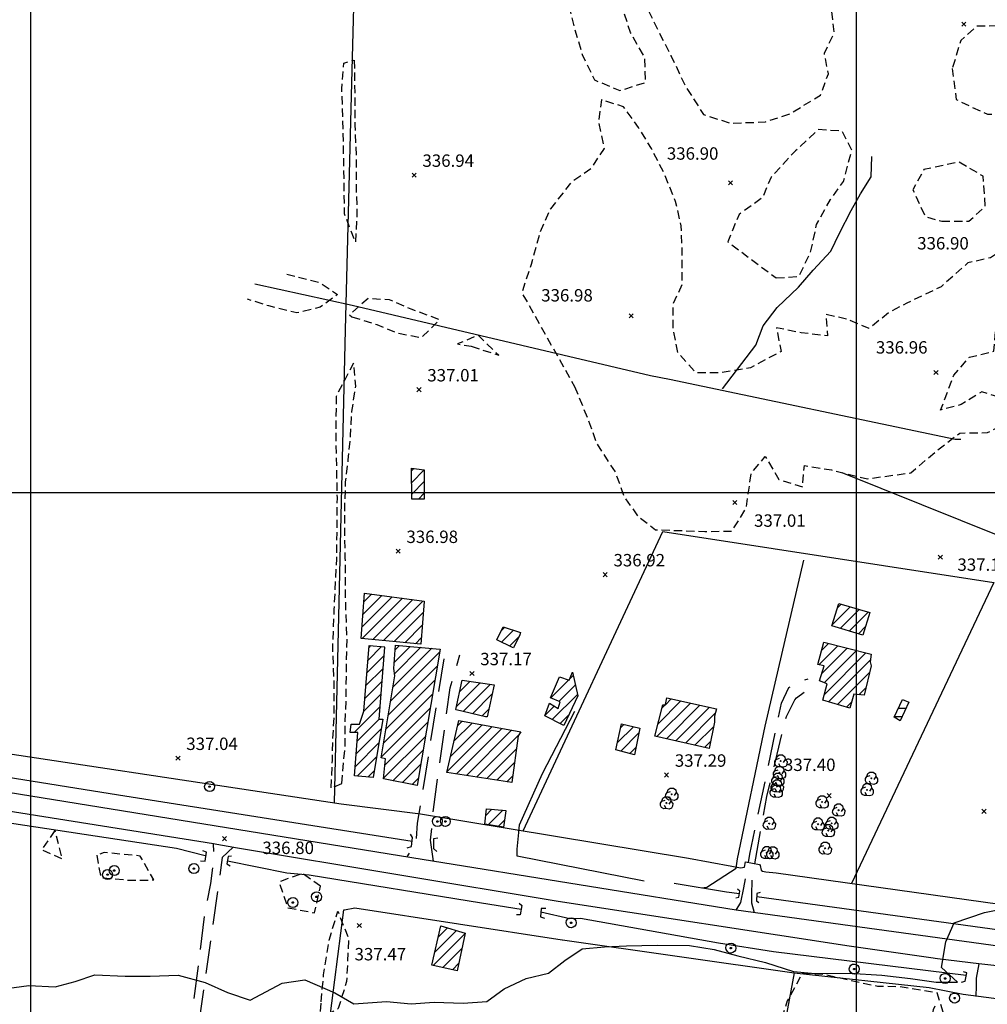
# Model space of a CAD drawing. Extents: x 733193 to 739553, y 5763255 to 5771990.
# Drawn here: x 734225 to 734518, y 5768078 to 5768376 of the extents above; entities that cross this region are included whole.
import ezdxf

# ---------------------------------------------------------------- set-up
doc = ezdxf.new("R2010")
doc.units = 0
doc.header["$LTSCALE"] = 2.5
doc.header["$MEASUREMENT"] = 0
for name, pattern in [('T01', [10000, 10000]), ('T03', [35, 7.5, -2.5, 2.5, -2.5, 5, -2.5, 2.5, -2.5, 5, -2.5]), ('T20', [1.5, 1, -0.5]), ('T50', [6, 4, -2])]:
    doc.linetypes.add(name, pattern=pattern)
for name, color, linetype in [('ACHURADO_CONSTRUCCION', 251, 'CONTINUOUS'), ('ACHURADO_DE_AGUA', 140, 'CONTINUOUS'), ('ARBOLES', 71, 'CONTINUOUS'), ('CERCOS', 9, 'CONTINUOUS'), ('CONSTRUCCION', 243, 'CONTINUOUS'), ('COTAS_DE_ELEVACION', 7, 'CONTINUOUS'), ('CURVA_DE_NIVEL_SECUND', 53, 'CONTINUOUS'), ('HUELLAS', 230, 'CONTINUOUS'), ('MALLA_UTM_Y_COORD', 21, 'CONTINUOUS'), ('PISCINA', 160, 'CONTINUOUS'), ('POSTES', 40, 'CONTINUOUS'), ('PUENTE_ALCANTARILLA', 35, 'CONTINUOUS'), ('RED_VIAL_DE_TIERRA', 20, 'CONTINUOUS'), ('RED_VIAL_PAVIMENTADA', 1, 'CONTINUOUS'), ('REGUERO', 144, 'CONTINUOUS'), ('VEGETACION', 122, 'CONTINUOUS')]:
    doc.layers.add(name, color=color, linetype=linetype)

# ---------------------------------------------------------------- blocks, each defined once
blk = doc.blocks.new('COD028', base_point=(733316.9, 5768141.97))
at = {"layer": 'POSTES'}
for points in [[(733316.9384, 5768140.4517), (733316.3354, 5768140.5561), (733315.8434, 5768140.8849), (733315.4813, 5768141.4981), (733315.3808, 5768142.0441), (733315.529, 5768142.6177), (733315.8785, 5768143.1271), (733316.3771, 5768143.3857), (733316.9654, 5768143.482), (733317.5255, 5768143.3716), (733317.9941, 5768143.0653), (733318.2995, 5768142.5121), (733318.3922, 5768141.9814), (733318.2902, 5768141.3601), (733318.0154, 5768140.9044), (733317.5357, 5768140.5819)], [(733316.9219, 5768142.1638), (733316.9927, 5768142.1506), (733317.0512, 5768142.1221), (733317.0776, 5768142.0717), (733317.1046, 5768142.0009), (733317.1184, 5768141.9451), (733317.11, 5768141.886), (733317.0815, 5768141.8287), (733317.0473, 5768141.7918), (733316.9798, 5768141.7819), (733316.9048, 5768141.7591), (733316.8241, 5768141.7822), (733316.753, 5768141.8053), (733316.7221, 5768141.8326), (733316.7107, 5768141.886), (733316.7095, 5768141.937), (733316.7191, 5768142.0447), (733316.7551, 5768142.1098), (733316.792, 5768142.1365), (733316.8319, 5768142.1506), (733316.8694, 5768142.1596)]]:
    blk.add_lwpolyline(points, close=True, dxfattribs=at)
blk = doc.blocks.new('COD120', base_point=(733181.8, 5767885.8))
at = {"layer": 'ARBOLES'}
for p, q in [((733181.639875, 5767885.6455), (733181.955625, 5767885.930875)), ((733181.65, 5767885.949625), (733181.934625, 5767885.64025))]:
    blk.add_line(p, q, dxfattribs=at)
for points in [[(733181.672125, 5767884.0675), (733180.973875, 5767884.034125), (733180.3135, 5767884.375), (733179.96925, 5767885.062375), (733180.018, 5767885.72575), (733180.417375, 5767886.320125), (733181.414875, 5767886.667)], [(733180.436125, 5767886.337), (733180.70275, 5767887.204), (733181.329375, 5767887.674625), (733182.299125, 5767887.667125), (733183.01875, 5767887.105375), (733183.149625, 5767886.300625), (733182.5545, 5767885.4025)], [(733183.149625, 5767886.300625), (733183.6735, 5767885.672125), (733183.63375, 5767884.77475), (733183.284625, 5767884.198375), (733182.55825, 5767883.945625), (733181.672125, 5767884.0675), (733181.1835, 5767884.9705)]]:
    blk.add_lwpolyline(points, dxfattribs=at)
blk.add_lwpolyline([(733181.846875, 5767885.721625), (733181.70925, 5767885.715625), (733181.702875, 5767885.884375), (733181.840875, 5767885.889625)], close=True, dxfattribs=at)
blk = doc.blocks.new('COD010', base_point=(733346.87, 5768119.91))
at = {"layer": 'COTAS_DE_ELEVACION'}
for p, q in [((733346.245, 5768119.285), (733347.495, 5768120.535)), ((733346.245, 5768120.535), (733347.495, 5768119.285))]:
    blk.add_line(p, q, dxfattribs=at)

msp = doc.modelspace()

# ---------------------------------------------------------------- linework, layer by layer
at = {"layer": 'ACHURADO_CONSTRUCCION', "linetype": 'T01'}
for points in [[(734343.75, 5768239.43), (734344.47, 5768240.15)], [(734343.78, 5768235.93), (734347.59, 5768239.74)], [(734343.81, 5768232.42), (734347.59, 5768236.2)], [(734345.79, 5768230.87), (734347.58, 5768232.66)], [(734329.31, 5768199.84), (734331.61, 5768202.14)], [(734328.7, 5768192.15), (734337.84, 5768201.29)], [(734328.78, 5768188.7), (734340.95, 5768200.87)], [(734329.01, 5768195.99), (734334.73, 5768201.71)], [(734332, 5768188.38), (734344.07, 5768200.45)], [(734335.22, 5768188.06), (734347.18, 5768200.03)], [(734472.65, 5768197.94), (734473.8, 5768199.09)], [(734338.44, 5768187.75), (734347.25, 5768196.56)], [(734471.12, 5768192.88), (734476.55, 5768198.3)], [(734473.54, 5768191.75), (734479.3, 5768197.52)], [(734476.27, 5768190.95), (734482.05, 5768196.73)], [(734341.66, 5768187.43), (734346.95, 5768192.72)], [(734370.86, 5768190.97), (734371.98, 5768192.08)], [(734370.98, 5768187.55), (734374.62, 5768191.2)], [(734479, 5768190.14), (734481.15, 5768192.3)], [(734344.88, 5768187.12), (734346.64, 5768188.88)], [(734373.35, 5768186.39), (734376.29, 5768189.32)], [(734467.94, 5768185.15), (734470, 5768187.21)], [(734330.56, 5768182.15), (734334.66, 5768186.24)], [(734330.89, 5768186.01), (734331.44, 5768186.56)], [(734337.36, 5768169.72), (734352.26, 5768184.63)], [(734338.07, 5768173.97), (734349.82, 5768185.72)], [(734338.49, 5768181.46), (734343.34, 5768186.31)], [(734338.56, 5768178), (734346.58, 5768186.02)], [(734338.8, 5768185.31), (734340.1, 5768186.61)], [(734467.04, 5768180.72), (734472.82, 5768186.5)], [(734467.88, 5768178.02), (734475.63, 5768185.78)], [(734468.7, 5768175.31), (734478.45, 5768185.06)], [(734468.71, 5768171.78), (734481.27, 5768184.34)], [(734330.24, 5768178.29), (734335.35, 5768183.4)], [(734469.96, 5768169.5), (734482.61, 5768182.15)], [(734329.91, 5768174.42), (734335.03, 5768179.55)], [(734336.65, 5768165.48), (734351.54, 5768180.37)], [(734472.7, 5768168.71), (734482.43, 5768178.43)], [(734329.59, 5768170.56), (734334.72, 5768175.7)], [(734335.94, 5768161.23), (734350.81, 5768176.11)], [(734357.35, 5768168.14), (734364.48, 5768175.26)], [(734358.35, 5768172.67), (734361.4, 5768175.72)], [(734385.9, 5768170.75), (734391.3, 5768176.15)], [(734391.63, 5768176.48), (734392.67, 5768177.52)], [(734359.36, 5768166.61), (734367.56, 5768174.81)], [(734388.34, 5768169.66), (734393.33, 5768174.65)], [(734479.19, 5768171.66), (734481.35, 5768173.82)], [(734329.26, 5768166.7), (734334.4, 5768171.84)], [(734335.23, 5768156.99), (734350.09, 5768171.85)], [(734362.22, 5768165.93), (734368.08, 5768171.8)], [(734386.35, 5768164.13), (734393.99, 5768171.77)], [(734418.37, 5768162.9), (734425.25, 5768169.79)], [(734420.59, 5768168.66), (734422.35, 5768170.42)], [(734475.45, 5768167.91), (734476.92, 5768169.39)], [(734326.33, 5768160.24), (734334.09, 5768167.99)], [(734334.52, 5768152.74), (734349.37, 5768167.59)], [(734365.08, 5768165.26), (734367.11, 5768167.29)], [(734384.06, 5768165.38), (734386.96, 5768168.28)], [(734418, 5768159), (734428.16, 5768169.15)], [(734419.54, 5768167.6), (734420.56, 5768168.63)], [(734420.88, 5768158.34), (734431.06, 5768168.52)], [(734423.76, 5768157.69), (734433.96, 5768167.88)], [(734327.28, 5768157.65), (734333.89, 5768164.26)], [(734335.68, 5768150.37), (734348.64, 5768163.33)], [(734357.67, 5768162.22), (734359.1, 5768163.65)], [(734388.68, 5768162.92), (734391.4, 5768165.65)], [(734426.64, 5768157.03), (734435.68, 5768166.07)], [(734326.99, 5768153.83), (734334.59, 5768161.42)], [(734354.41, 5768148.35), (734368.06, 5768162)], [(734355.5, 5768152.97), (734365.07, 5768162.55)], [(734356.58, 5768157.6), (734362.09, 5768163.1)], [(734357.31, 5768147.71), (734371.05, 5768161.46)], [(734360.36, 5768147.23), (734374.04, 5768160.91)], [(734406.1, 5768157.21), (734410.89, 5768162)], [(734407.09, 5768161.74), (734408.02, 5768162.66)], [(734429.52, 5768156.37), (734435.21, 5768162.06)], [(734335.25, 5768146.4), (734347.92, 5768159.07)], [(734363.42, 5768146.75), (734376.3, 5768159.63)], [(734407.05, 5768154.63), (734412.55, 5768160.13)], [(734432.4, 5768155.72), (734434.3, 5768157.61)], [(734326.71, 5768150), (734333.89, 5768157.19)], [(734338.04, 5768145.66), (734347.19, 5768154.81)], [(734366.48, 5768146.28), (734375.49, 5768155.29)], [(734409.82, 5768153.86), (734411.66, 5768155.7)], [(734327.29, 5768147.05), (734333.19, 5768152.95)], [(734330.52, 5768146.75), (734332.49, 5768148.72)], [(734340.98, 5768145.06), (734346.47, 5768150.55)], [(734369.53, 5768145.8), (734374.94, 5768151.2)], [(734343.91, 5768144.46), (734345.74, 5768146.29)], [(734372.59, 5768145.32), (734374.39, 5768147.12)], [(734366.22, 5768135.14), (734368.07, 5768136.99)], [(734366.96, 5768132.34), (734371.32, 5768136.7)], [(734370.02, 5768131.87), (734371.86, 5768133.71)], [(734351.88, 5768098.4), (734354.61, 5768101.13)], [(734350.3, 5768089.75), (734359.96, 5768099.41)], [(734350.83, 5768093.81), (734357.32, 5768100.31)], [(734353.19, 5768089.1), (734358.99, 5768094.9)], [(734356.08, 5768088.45), (734358.01, 5768090.39)]]:
    msp.add_lwpolyline(points, dxfattribs=at)
at = {"layer": 'ACHURADO_DE_AGUA', "linetype": 'T03'}
for points in [[(734491.12, 5768167.56), (734493.45, 5768167.56)], [(734489.95, 5768165.06), (734492.28, 5768165.06)]]:
    msp.add_lwpolyline(points, dxfattribs=at)
at = {"layer": 'CERCOS'}
for points in [[(734320.4, 5768139, 337.81), (734323.71, 5768282.14, 337.73), (734325.6, 5768356.86, 337.36), (734328.93, 5768482.88, 337.53)], [(734192.64, 5768158.22, 337.71), (734322.46, 5768138.69, 338.22), (734346.43, 5768135.66, 338.38), (734427.57, 5768122.25, 338.24), (734440.74, 5768119.75, 339.58), (734443.3, 5768119.31, 339.58), (734444.5, 5768119.46, 339.58), (734444.81, 5768121.14, 339.58), (734449.11, 5768120.33, 339.58), (734449.25, 5768119.99, 339.58), (734449.54, 5768118.59, 339.58), (734450.01, 5768118.26, 339.58), (734450.95, 5768118.07, 339.58), (734454.11, 5768117.78, 339.58), (734548.45, 5768104.55, 339.86), (734585.7, 5768100.62, 340.07), (734653.43, 5768239.65, 339.05), (734614.84, 5768258.59, 339.54), (734665.79, 5768353.07, 338.74), (734664.92, 5768353, 338.74), (734711.4, 5768436.43, 337.82), (734838.25, 5768373, 338.69), (734838.05, 5768373.07, 338.69), (734920.74, 5768332.44, 339.25)], [(734570.04, 5768200.32, 337.98), (734474.08, 5768238.81, 337.4)], [(734377.48, 5768130.53, 337.7), (734419.83, 5768221.12, 337.17), (734520.03, 5768205.69, 337.67), (734476.97, 5768114.57, 337.71)], [(734313.2, 5768028.84, 340.49), (734323.22, 5768106.58, 338.81), (734323.42, 5768106.59, 338.81), (734326.57, 5768107.16, 338.35), (734389.36, 5768097.54, 338.91), (734389.43, 5768097.47, 338.91), (734459.54, 5768087.47, 339.24), (734445.16, 5768009.57, 341.55)], [(734459.54, 5768087.47, 339.24), (734500.48, 5768083.06, 339.45)], [(734500.48, 5768083.06, 339.45), (734510.76, 5768081.05, 339.42), (734609.79, 5768068.15, 339.78), (734605.37, 5768058.5, 339.83), (734602.01, 5768053.9, 340.02), (734599.78, 5768049.71, 340.13)]]:
    msp.add_polyline3d(points, dxfattribs=at)
at = {"layer": 'CONSTRUCCION'}
for points in [[(734347.59, 5768239.74, 339.91), (734347.58, 5768230.89, 340.07), (734347.51, 5768230.89, 340.07), (734343.89, 5768230.84, 340.1), (734343.82, 5768230.84, 340.1), (734343.74, 5768240.25, 340.07)], [(734347.52, 5768199.98, 339.18), (734347.52, 5768199.91, 339.18), (734346.49, 5768186.96, 339.18), (734328.43, 5768188.73, 339.48), (734329.52, 5768202.42, 339.48)], [(734482.48, 5768196.61, 340.89), (734480.36, 5768189.74, 340.89), (734471.01, 5768192.5, 340.97), (734473.06, 5768199.3, 340.64)], [(734376.67, 5768190.51, 339.74), (734376.54, 5768189.84, 339.74), (734374.58, 5768185.85, 339.39), (734374.31, 5768185.92, 339.39), (734369.52, 5768188.27, 339.45), (734369.59, 5768188.34, 339.45), (734371.48, 5768192.25, 339.16)], [(734482.85, 5768183.94, 340.97), (734482.55, 5768181.66, 341.48), (734482.9, 5768180.46, 341.48), (734480.81, 5768171.51, 341), (734477.59, 5768171.8, 341.24), (734476.43, 5768167.63, 341.12), (734468.23, 5768170, 341.01), (734469.57, 5768174.98, 341.01), (734467.21, 5768175.89, 341.04), (734468.62, 5768180.4, 342.82), (734466.74, 5768180.78, 342.67), (734468.6, 5768187.57, 340.82)], [(734335.64, 5768186.14, 339.34), (734335.57, 5768186.07, 339.34), (734333.78, 5768164.26, 339.34), (734335.06, 5768164.27, 339.34), (734332.14, 5768146.6, 339.63), (734326.49, 5768147.13, 339.63), (734327.47, 5768160.22, 339.59), (734325.19, 5768160.25, 339.59), (734325.49, 5768162.74, 339.59), (734327.97, 5768162.77, 339.59), (734329.26, 5768166.68, 339.59), (734330.94, 5768186.61, 339.59)], [(734352.34, 5768185.49, 339.23), (734352.4, 5768185.43, 339.23), (734345.38, 5768144.16, 339.32), (734335.23, 5768146.24, 339.45), (734335.89, 5768152.28, 339.54), (734334.48, 5768152.53, 339.58), (734338.64, 5768177.4, 339.39), (734338.34, 5768179.61, 339.37), (734338.91, 5768186.72, 339.37)], [(734394.08, 5768171.36, 339.93), (734389.84, 5768162.32, 339.76), (734384.04, 5768165.33, 339.76), (734385.53, 5768169.17, 339.62), (734388.16, 5768167.53, 339.62), (734388.74, 5768169.48, 339.83), (734385.84, 5768170.78, 339.83), (734388.51, 5768177.12, 339.83), (734391.47, 5768176.09, 339.83), (734392.44, 5768178.51, 339.52)], [(734368.7, 5768174.64, 340.03), (734366.62, 5768165.03, 340.71), (734366.08, 5768165.02, 340.71), (734357.2, 5768167.12, 340.5), (734357.14, 5768167.18, 340.47), (734359.1, 5768176.06, 339.37)], [(734436.02, 5768167.43, 339.67), (734435.45, 5768165.14, 340.45), (734435.47, 5768163.33, 340.45), (734433.84, 5768155.39, 340.21), (734417.43, 5768159.13, 339.93), (734419.79, 5768168.62, 339.6), (734420.59, 5768168.63, 339.58), (734420.59, 5768168.7, 339.33), (734421.03, 5768170.71, 338.86)], [(734376.8, 5768160.4, 339.53), (734376.01, 5768159.19, 339.53), (734374.12, 5768145.08, 339.53), (734354.37, 5768148.17, 341.03), (734358.05, 5768163.84, 340.66)], [(734412.84, 5768161.55, 340.05), (734411.21, 5768153.48, 340.05), (734405.62, 5768155.02, 339.68), (734407.33, 5768162.82, 339.32)], [(734372.36, 5768136.61, 340.06), (734372.29, 5768136.54, 340.06), (734371.55, 5768131.63, 339.55), (734365.91, 5768132.5, 339.52), (734366.45, 5768137.13, 339.53)], [(734359.98, 5768099.49, 340.35), (734357.52, 5768088.13, 340.08), (734349.92, 5768089.84, 340.06), (734352.64, 5768101.74, 339.63)]]:
    msp.add_polyline3d(points, close=True, dxfattribs=at)
at = {"layer": 'CURVA_DE_NIVEL_SECUND', "elevation": 338}
msp.add_lwpolyline([(734218.12, 5768082.32), (734227.82, 5768083.65), (734235.8, 5768083.29), (734241.88, 5768084.85), (734247.81, 5768086.87), (734257.07, 5768086.46), (734264.58, 5768086.49), (734273.02, 5768086.8), (734281.22, 5768084.57), (734287.97, 5768081.57), (734294.83, 5768079.25), (734304.55, 5768084.41), (734311.44, 5768085.37), (734320.54, 5768081.4), (734326.22, 5768078.12), (734336.13, 5768078.79), (734343.57, 5768078.15), (734350.54, 5768078.58), (734359.39, 5768078.3), (734366.49, 5768078.86), (734371.73, 5768082.62), (734378.39, 5768085.79), (734385.21, 5768087.36), (734390.12, 5768091.25), (734395.37, 5768094.73), (734402.19, 5768095.36), (734408.82, 5768095.65), (734418.07, 5768095.91), (734427.93, 5768095.77), (734435.31, 5768094.6), (734442.51, 5768092.68), (734450.92, 5768090.58), (734459.4, 5768087.94), (734465.97, 5768087.29), (734476.29, 5768087.36), (734486.15, 5768086.82), (734494.81, 5768085.8), (734502.54, 5768084.69), (734509.04, 5768084.65), (734504.22, 5768089.08), (734505.46, 5768096.87), (734508.06, 5768102.6), (734517.2, 5768105.74), (734523.75, 5768107.04)], dxfattribs=at)
at = {"layer": 'HUELLAS', "linetype": 'T50', "flags": 128}
for points in [[(734442.06, 5768106.42), (734443.38, 5768108.8), (734444.36, 5768113.24), (734446.19, 5768123.44), (734455.7, 5768169.1), (734457.99, 5768173.82), (734460.31, 5768175.6), (734463.85, 5768176.45)], [(734447.61, 5768105.66), (734446.79, 5768108.55), (734446.71, 5768111.1), (734446.96, 5768116.78), (734451.25, 5768140.87), (734457.23, 5768165.09), (734459.78, 5768170.16), (734460.31, 5768170.77), (734463.09, 5768172.82)], [(734480.15, 5767833.32), (734480.04, 5767836), (734479.04, 5767851.9), (734482.06, 5767884.92), (734484.12, 5767907.11), (734483.83, 5767908.71), (734483.4, 5767910.25), (734481.68, 5767912.64), (734478.78, 5767913.81), (734466.09, 5767914.63), (734372.96, 5767929.55), (734270.78, 5767943.73), (734266.66, 5767945.89), (734263.11, 5767949.46), (734261.94, 5767951.39), (734261.2, 5767955.94), (734261.81, 5767959.44), (734263.32, 5767970.01), (734270.96, 5768024.31), (734281.39, 5768106.97), (734282.97, 5768114.56), (734283.95, 5768122.85), (734283.75, 5768126.51)], [(734289.76, 5768125.49), (734286.42, 5768122.45), (734278.82, 5768068.84), (734273.64, 5768024.15), (734264.25, 5767957.8), (734264.27, 5767956.66), (734264.5, 5767955.19), (734266.44, 5767951.32), (734267.39, 5767950.26), (734268.49, 5767948.73), (734271.19, 5767947.57), (734273.28, 5767946.99), (734277.86, 5767945.92), (734389.65, 5767929.8), (734479.4, 5767916.77), (734484.83, 5767917.19), (734485.77, 5767918.74), (734486.68, 5767921.12), (734487.6, 5767924.05), (734496.09, 5767979.47), (734496.37, 5767989.19), (734500.49, 5768001.79), (734501.18, 5768005.48), (734501.08, 5768007.83), (734499.72, 5768018.88), (734498.2, 5768043.2), (734499.26, 5768058.97), (734501.78, 5768076.37), (734502.3, 5768077.52)], [(734515.47, 5768090.23), (734514.65, 5768085.93), (734514.68, 5768083.58), (734514.55, 5768078.15), (734515.13, 5768070.11), (734515.17, 5768066.82), (734515.57, 5768062), (734514.69, 5768058.03), (734513.96, 5768057.02), (734511.85, 5768054.98), (734510.85, 5768054.56), (734503.98, 5768051.86), (734502.3, 5768051.9), (734502.06, 5768059.81), (734504.44, 5768077.54)]]:
    msp.add_lwpolyline(points, dxfattribs=at)
at = {"layer": 'MALLA_UTM_Y_COORD'}
for points in [[(734228.31, 5768482.88), (734228.31, 5766732.88)], [(734478.31, 5768482.88), (734478.31, 5766732.88)], [(733228.31, 5768232.88), (735228.31, 5768232.88)]]:
    msp.add_lwpolyline(points, dxfattribs=at)
at = {"layer": 'PISCINA'}
msp.add_polyline3d([(734494.31, 5768169.41, 337.91), (734491.7, 5768163.81, 337.66), (734489.88, 5768164.92, 337.77), (734492.35, 5768170.19, 337.77)], close=True, dxfattribs=at)
at = {"layer": 'PUENTE_ALCANTARILLA'}
for points in [[(734342.43, 5768125.38, 337.69), (734343.72, 5768125.76, 337.69), (734344.05, 5768128.47, 337.44), (734343.38, 5768129.43, 337.44)], [(734351.72, 5768128.28, 337.53), (734350.39, 5768128.04, 337.38), (734350.39, 5768125.09, 337.34), (734351.43, 5768124.23, 337.34)], [(734279.85, 5768121.35, 337.2), (734281.23, 5768121.25, 337.2), (734281.61, 5768124.02, 337.2), (734280.51, 5768124.45, 337.2)], [(734289.18, 5768122.78, 337.48), (734288.18, 5768122.73, 337.48), (734287.85, 5768120.54, 337.43), (734288.85, 5768119.87, 337.3)], [(734441.89, 5768110.2, 338.04), (734442.8, 5768110.44, 338.04), (734443.13, 5768112.2, 338), (734442.37, 5768112.87, 338)], [(734449.28, 5768111.82, 338.05), (734448.28, 5768111.53, 338.05), (734448.18, 5768109.34, 338.04), (734448.85, 5768108.82, 338.04)], [(734376.35, 5768108.6, 337.71), (734377.16, 5768107.84, 337.65), (734376.6, 5768105.01, 337.65), (734376.53, 5768105.01, 337.65), (734375.46, 5768105.06, 337.65)], [(734384.36, 5768106.94, 337.71), (734382.98, 5768106.94, 337.71), (734382.77, 5768104.42, 337.71), (734384.03, 5768104.03, 337.71)], [(734510.24, 5768084.66, 338.52), (734511.31, 5768085.01, 338.52), (734511.86, 5768087.52, 338.52), (734510.81, 5768087.85, 338.52)]]:
    msp.add_polyline3d(points, dxfattribs=at)
at = {"layer": 'RED_VIAL_DE_TIERRA', "linetype": 'T50', "flags": 128}
for points in [[(734353.52, 5768182.49), (734345.46, 5768132.83), (734345.07, 5768126.86), (734342.29, 5768122.61)], [(734350.41, 5768121.29), (734349.49, 5768127.65), (734350.37, 5768136.92), (734355.44, 5768173.8), (734358.39, 5768183.76)]]:
    msp.add_lwpolyline(points, dxfattribs=at)
at = {"layer": 'RED_VIAL_PAVIMENTADA'}
for points in [[(734771.83, 5768060.45, 340.4), (734755.29, 5768064.12, 340.4), (734713.18, 5768070.33, 340.17), (734677.75, 5768074.08, 339.88), (734676.54, 5768074.34, 339.88), (734623.23, 5768078.28, 339.62), (734613.8, 5768079.2, 339.56), (734515.47, 5768090.23, 339.04), (734502.98, 5768091.74, 339.04), (734500.96, 5768092.05, 339.04), (734476.25, 5768095.61, 338.8), (734388.14, 5768109.06, 337.95), (734388.07, 5768109.05, 337.95), (734291.07, 5768125.27, 337.49), (734283.68, 5768126.51, 337.47), (734283.75, 5768126.51, 337.47), (734135.9, 5768150.08, 337.2), (734124.16, 5768152.01, 337.07), (734009.3, 5768170.6, 337.13), (733967.17, 5768178.29, 337.45), (733958.92, 5768179.39, 337.33), (733841.51, 5768198.34, 337.96), (733696.95, 5768222.1, 337.25), (733654.23, 5768228.98, 337.04)], [(734770.89, 5768075.32, 340.23), (734733.55, 5768076.23, 340.03), (734690.35, 5768078.94, 339.96), (734578.55, 5768088.92, 339.29), (734532.3, 5768094.08, 338.96), (734442.06, 5768106.42, 338.26), (734346.95, 5768121.85, 337.73), (734169.15, 5768150.53, 337.4)]]:
    msp.add_polyline3d(points, dxfattribs=at)
at = {"layer": 'REGUERO'}
for points in [[(734437.88, 5768264.28, 336.86), (734447.96, 5768277.49, 336.86), (734450.17, 5768283.28, 336.86), (734454.45, 5768288.84, 336.86), (734460.93, 5768295.03, 336.86), (734465.36, 5768300.18, 336.86), (734470.64, 5768305.95, 336.86), (734473.32, 5768311.35, 336.86), (734476.78, 5768318.24, 336.86), (734479.66, 5768323.31, 336.86), (734482.88, 5768328.38, 336.78), (734483.13, 5768334.55, 336.64)], [(734510.01, 5768248.94, 336.99), (734508.33, 5768248.92, 337.01), (734421.83, 5768267.08, 337.06), (734416.05, 5768268.15, 337.06), (734325.75, 5768289.48, 337.06), (734296.24, 5768295.92, 335.94)], [(734431.53, 5768113.19, 337.92), (734433.12, 5768113.48, 337.92), (734442.02, 5768119.23, 337.92), (734442.46, 5768122.05, 337.92), (734450.77, 5768162.19, 337.52), (734455.84, 5768183.85, 337.31), (734462.5, 5768212.44, 337.05)], [(734343.9, 5768127.26, 337.38), (734255, 5768141.28, 337.21), (734202.61, 5768149.64, 336.64), (734117.64, 5768163.66, 336.65), (734050.28, 5768175.62, 336.05)], [(734557.53, 5768173.2, 338), (734545.37, 5768144.74, 338), (734544.73, 5768142.39, 338), (734541.6, 5768136.11, 338.04), (734540.02, 5768133.67, 338.04), (734534.52, 5768123.94, 338.37), (734532.51, 5768118.89, 338.37), (734529.61, 5768115.16, 338.49), (734525.35, 5768100.33, 338.52), (734521.7, 5768100.37, 338.3), (734448.23, 5768110.54, 338.1)], [(734414.13, 5768115.24, 337.68), (734375.69, 5768122.84, 337.5), (734375.66, 5768124.98, 337.5), (734376.26, 5768130.02, 337.47), (734376.43, 5768132.3, 337.4), (734383.4, 5768147.88, 337.38), (734393.14, 5768166.66, 337.38)], [(734281.24, 5768122.92, 336.78), (734272.57, 5768125.15, 336.78), (734193.93, 5768137.05, 336.78), (734187.69, 5768137.44, 336.78), (734129.48, 5768147.06, 336.7)], [(734376.94, 5768106.7, 337.52), (734364.95, 5768108.61, 337.52), (734312.7, 5768117.04, 337.19), (734305.92, 5768117.62, 337.19), (734287.96, 5768121.25, 336.78)], [(734442.98, 5768111.4, 338.1), (734439.04, 5768111.95, 338.1), (734423.25, 5768114.55, 337.92)], [(734511.69, 5768086.73, 338.31), (734453.35, 5768093.9, 338.01), (734436.63, 5768096.49, 338.01), (734394.84, 5768103.91, 337.7), (734391.62, 5768103.87, 337.7), (734382.89, 5768105.84, 337.53)]]:
    msp.add_polyline3d(points, dxfattribs=at)
at = {"layer": 'VEGETACION', "linetype": 'T20', "flags": 128}
for points in [[(734370.89, 5768482.88), (734370.92, 5768481.92), (734371.58, 5768472.74), (734372.76, 5768464.24), (734375.71, 5768454.22), (734379.33, 5768444.28), (734381.11, 5768436.12), (734382.07, 5768429.5), (734383.32, 5768421.27), (734384.53, 5768411.09), (734386.89, 5768399.59), (734389.6, 5768387.42), (734392.51, 5768375.32), (734395.39, 5768365.44), (734399.11, 5768357.77), (734406.79, 5768354.52), (734414.6, 5768357.04), (734414.37, 5768364.48), (734409.98, 5768372.13), (734406.27, 5768383.69), (734403.85, 5768389.69), (734400.67, 5768396.89), (734396.25, 5768406.82), (734391.64, 5768420.64), (734389.55, 5768431.74), (734389.28, 5768442), (734388.83, 5768450.64), (734387.73, 5768457.27), (734386.58, 5768463.62), (734385.35, 5768470.04), (734384.51, 5768477.94), (734384.16, 5768482.88)], [(734305.92, 5768299), (734316.01, 5768296.39), (734321.35, 5768292.84), (734316.04, 5768288.94), (734309.03, 5768287.24), (734300.55, 5768289.34), (734294.03, 5768291.4)]]:
    msp.add_lwpolyline(points, dxfattribs=at)
for points in [[(734433.55, 5768403.56), (734428.35, 5768407.05), (734419.48, 5768408.2), (734409.11, 5768407.26), (734407.24, 5768396.44), (734409.96, 5768388.63), (734414.97, 5768379.71), (734419.03, 5768371.45), (734422.27, 5768365.12), (734426.68, 5768355.79), (734432.16, 5768347.28), (734440.24, 5768344.64), (734450.89, 5768345.05), (734458.49, 5768347.63), (734467.54, 5768353.12), (734469.93, 5768359.59), (734468.71, 5768365.81), (734471.71, 5768372.08), (734470.57, 5768381.93), (734465.19, 5768393.79), (734460.81, 5768399.97), (734454.94, 5768403.44), (734448.1, 5768403.69)], [(734507.44, 5768361.23), (734508.64, 5768351.79), (734518.08, 5768347.35), (734525.79, 5768347.39), (734531.54, 5768343.71), (734536.61, 5768350.42), (734539.81, 5768361.59), (734539.36, 5768370.17), (734533.21, 5768374.11), (734523.76, 5768374.12), (734514.78, 5768374), (734510.01, 5768369.64)], [(734326.38, 5768363.71), (734326.53, 5768352.45), (734326.57, 5768344.2), (734326.96, 5768335.02), (734326.95, 5768325.57), (734327.19, 5768317.66), (734326.71, 5768308.6), (734323.44, 5768317.2), (734323.34, 5768324.58), (734323.25, 5768331.62), (734322.92, 5768346.5), (734322.6, 5768355.01), (734323.24, 5768362.87)], [(734393.1, 5768264.96), (734397.05, 5768255.29), (734399.84, 5768247.61), (734405.51, 5768238.84), (734408.09, 5768231.63), (734412.12, 5768225.85), (734417.54, 5768221.63), (734432.56, 5768221.09), (734440.74, 5768221.2), (734445.07, 5768228.16), (734446.54, 5768238.58), (734450.82, 5768243.8), (734454.94, 5768236.81), (734462.14, 5768234.56), (734462.66, 5768241.01), (734470.85, 5768239.71), (734481.75, 5768237.03), (734494.86, 5768238.82), (734503.01, 5768245.77), (734509.71, 5768250.88), (734518.09, 5768251), (734524.01, 5768254.09), (734530.63, 5768255.59), (734523.79, 5768261), (734516.38, 5768263.38), (734510.13, 5768259.47), (734503.92, 5768257.85), (734507.94, 5768268.43), (734512.62, 5768273.86), (734520.04, 5768275.63), (734520.62, 5768282.14), (734528.64, 5768289.36), (734537.33, 5768295.84), (734545.26, 5768299.44), (734553.04, 5768303.9), (734546.25, 5768310.98), (734535.96, 5768318.36), (734530.35, 5768321.97), (734524.6, 5768316.06), (734525.44, 5768307.89), (734518.99, 5768303.91), (734512.11, 5768302.35), (734504.03, 5768295.13), (734493.71, 5768290.23), (734488.12, 5768287.28), (734482.28, 5768282.5), (734475.88, 5768285.24), (734469.22, 5768286.76), (734469.64, 5768280.26), (734461.65, 5768281.22), (734454.19, 5768282.73), (734455.63, 5768275.58), (734446.31, 5768270.63), (734437.22, 5768269.16), (734429.85, 5768269.07), (734424.33, 5768275.3), (734422.89, 5768282.99), (734423, 5768290.1), (734425.67, 5768295.83), (734425.67, 5768305.69), (734425.37, 5768313.6), (734423.66, 5768320.95), (734420.06, 5768329.76), (734416.34, 5768336.95), (734412.44, 5768343.4), (734407.86, 5768349.64), (734401.2, 5768351.77), (734400.35, 5768345.05), (734402, 5768337.03), (734397.99, 5768330.87), (734392.02, 5768326.7), (734385.75, 5768318.7), (734382.57, 5768311.49), (734379.95, 5768301.86), (734377.11, 5768293.38)], [(734454.13, 5768297.82), (734460.96, 5768298.31), (734464.55, 5768305.54), (734466.38, 5768314.01), (734470.57, 5768321.58), (734474.52, 5768327.06), (734477.01, 5768336.48), (734474.11, 5768342.28), (734466.87, 5768342.72), (734459.98, 5768336.32), (734452.58, 5768328.31), (734449.99, 5768322.11), (734442.88, 5768317.05), (734439.44, 5768308.76)], [(734504.24, 5768314.98), (734512.48, 5768314.96), (734517.45, 5768319.52), (734516.79, 5768328.63), (734509.43, 5768332.89), (734498.8, 5768330.6), (734495.53, 5768324.52), (734499.19, 5768316.46)], [(734325.66, 5768286.05), (734333.2, 5768283.74), (734339.2, 5768281.21), (734346.66, 5768279.76), (734352.22, 5768285.13), (734343.6, 5768288.37), (734337.06, 5768291.17), (734330.55, 5768291.55), (734324.92, 5768286.65)], [(734361.78, 5768277.15), (734370.12, 5768274.44), (734363.88, 5768280.53), (734357.68, 5768277.83)], [(734322.58, 5768144.8), (734323.58, 5768155.67), (734323.62, 5768162.71), (734323.97, 5768171.77), (734323.99, 5768180.09), (734324.21, 5768188.54), (734323.83, 5768197.25), (734323.72, 5768205.16), (734323.68, 5768213.14), (734323.51, 5768221.32), (734323.53, 5768229.43), (734323.78, 5768236.14), (734324.56, 5768242.79), (734325.27, 5768250.04), (734325.64, 5768257.35), (734326.88, 5768265.08), (734326.19, 5768272.05), (734320.89, 5768261.98), (734320.8, 5768248.77), (734321.16, 5768231.28), (734321.01, 5768212.77), (734320.21, 5768197.47), (734319.76, 5768185.59), (734320.24, 5768174.47), (734320.23, 5768165.55), (734319.79, 5768158.17), (734319.67, 5768151.86), (734319.32, 5768143.34)], [(734235.77, 5768130.56), (734231.69, 5768124.74), (734238.03, 5768121.94)], [(734248.41, 5768123.09), (734249.63, 5768116.33), (734258.56, 5768115.51), (734265.73, 5768115.61), (734261.55, 5768122.86), (734250.67, 5768123.92)], [(734316.16, 5768113.73), (734310.75, 5768117.55), (734303.61, 5768115.04), (734306.26, 5768107.23), (734314.39, 5768105.66)], [(734316.35, 5768078.73), (734317.12, 5768086.85), (734318.79, 5768097.4), (734321.42, 5768106.16), (734324.68, 5768097.82), (734324.05, 5768084.87), (734321.54, 5768076.72), (734315.96, 5768073.29)], [(734455.92, 5768061.74), (734462.13, 5768059.15), (734468.67, 5768066.21), (734477.32, 5768071.01), (734489.43, 5768071.98), (734498.75, 5768072.1), (734505.23, 5768073.8), (734502.85, 5768081.41), (734491.36, 5768083.27), (734484.86, 5768083.39), (734475.99, 5768085.28), (734468.66, 5768086.99), (734462.02, 5768087.31), (734457.5, 5768079), (734454.02, 5768068.56)]]:
    msp.add_lwpolyline(points, close=True, dxfattribs=at)

# ---------------------------------------------------------------- block references
at = {"layer": 'ARBOLES'}
for p in [(734455.53, 5768151.59, 337.93), (734455.11, 5768148.1, 337.93), (734454.43, 5768144, 337.93), (734454.43, 5768144, 337.93), (734454.6, 5768146.02, 337.93), (734482.95, 5768146.39, 338.18), (734422.49, 5768141.56, 338.08), (734454.11, 5768142.45, 337.93), (734481.66, 5768142.89, 338.18), (734420.92, 5768138.93, 338.08), (734468.03, 5768139.22, 337.99), (734473.02, 5768136.74, 338.18), (734452.03, 5768132.7, 337.93), (734466.78, 5768132.5, 338.18), (734470.93, 5768132.75, 338.18), (734469.89, 5768130.53, 338.18), (734451.28, 5768123.84, 338.16), (734453.09, 5768123.8, 338.07), (734468.96, 5768125.22, 338.18)]:
    msp.add_blockref('COD120', p, dxfattribs=at)
at = {"layer": 'COTAS_DE_ELEVACION'}
for p in [(734510.95, 5768374.62, 336.98), (734344.53, 5768328.95, 336.94), (734440.27, 5768326.6, 336.9), (734410.25, 5768286.37, 336.98), (734502.5, 5768269.23, 336.96), (734346, 5768264, 337.01), (734441.63, 5768229.86, 337.01), (734339.68, 5768215.1, 336.98), (734503.84, 5768213.32, 337.16), (734402.37, 5768208.02, 336.92), (734362.02, 5768178.11, 337.17), (734362.02, 5768178.11, 337.17), (734273.02, 5768152.45, 337.04), (734420.94, 5768147.38, 337.29), (734470.15, 5768141.13, 337.4), (734517.06, 5768136.39, 337.97), (734287.08, 5768128.1, 336.8), (734327.91, 5768101.82, 337.47)]:
    msp.add_blockref('COD010', p, dxfattribs=at)
at = {"layer": 'POSTES'}
for p in [(734282.58, 5768143.86, 338.52), (734282.58, 5768143.86, 338.52), (734351.55, 5768133.31, 338.6), (734353.97, 5768133.34, 338.6), (734251.7, 5768117.23, 338.54), (734251.7, 5768117.23, 338.54), (734253.7, 5768118.47, 338.24), (734253.7, 5768118.47, 338.24), (734277.82, 5768119.05, 337.94), (734307.78, 5768108.79, 338.4), (734307.78, 5768108.79, 338.4), (734314.93, 5768110.5, 338.2), (734314.93, 5768110.5, 338.2), (734392.04, 5768102.67, 338.26), (734392.04, 5768102.67, 338.27), (734440.4, 5768095, 338.49), (734440.4, 5768095, 338.49), (734477.75, 5768088.66, 338.43), (734505.27, 5768085.8, 339.05), (734508.16, 5768079.87, 339.65)]:
    msp.add_blockref('COD028', p, dxfattribs=at)

# ---------------------------------------------------------------- texts
at = {"layer": 'COTAS_DE_ELEVACION'}
for s, p in [('336.90', (734421.02, 5768333.61, 336.9)), ('336.94', (734347.03, 5768331.45, 336.94)), ('336.90', (734496.82, 5768306.44, 336.9)), ('336.98', (734382.98, 5768290.69, 336.98)), ('336.96', (734484.32, 5768274.93, 336.96)), ('337.01', (734348.5, 5768266.5, 337.01)), ('337.01', (734447.43, 5768222.51, 337.01)), ('336.98', (734342.18, 5768217.6, 336.98)), ('336.92', (734404.87, 5768210.52, 336.92)), ('337.16', (734509, 5768209.18, 337.16)), ('337.17', (734364.52, 5768180.61, 337.17)), ('337.17', (734364.52, 5768180.61, 337.17)), ('337.04', (734275.52, 5768154.95, 337.04)), ('337.29', (734423.44, 5768149.88, 337.29)), ('337.40', (734456.48, 5768148.59, 337.4)), ('336.80', (734298.56, 5768123.46, 336.8)), ('337.47', (734326.47, 5768091.27, 337.47))]:
    msp.add_text(s, height=3.75, dxfattribs=at).set_placement(p)

doc.saveas('drawing.dxf')
